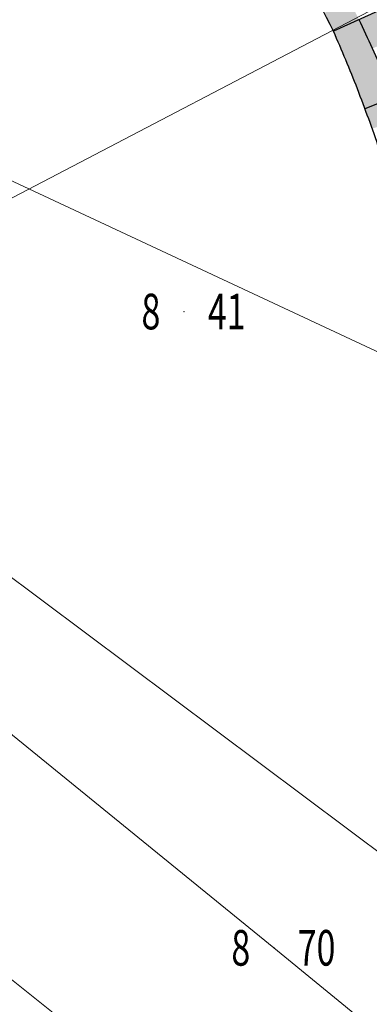
# Model space of a CAD drawing. Units: feet. Extents: x -535291 to -530977, y -1262827 to -1257995.
# Drawn here: x -535021 to -535009, y -1259159 to -1259126 of the extents above; entities that cross this region are included whole.
import ezdxf
from ezdxf.enums import TextEntityAlignment as Align

# ---------------------------------------------------------------- set-up
doc = ezdxf.new("R2010")
doc.units = ezdxf.units.FT
doc.header["$LTSCALE"] = 50
doc.header["$MEASUREMENT"] = 0
doc.header["$PDSIZE"] = 0.5
doc.linetypes.add('121', pattern=[2, 1, -1])
doc.linetypes.add('CIARKOVANA_11', pattern=[1, 0.5, -0.5])
doc.layers.get('0').update_dxf_attribs({"linetype": 'CONTINUOUS', "lineweight": 25})
for name, color, linetype, lineweight in [('BO', 7, 'CONTINUOUS', 0), ('CESTY', 7, 'CONTINUOUS', 0), ('DPP_dsp_CERVENY_STAV', 1, 'CONTINUOUS', 30), ('DPP_dsp_mk_svahy', 61, 'CONTINUOUS', 0), ('ELKABLE_VN', 7, 'CONTINUOUS', 0), ('POLOHOPIS', 7, 'CONTINUOUS', 0), ('VB', 7, 'CONTINUOUS', 0), ('VODOVOD', 7, '615B', 0), ('VZDUSNE_VEDENIE_VN', 7, 'CONTINUOUS', 0)]:
    doc.layers.add(name, color=color, linetype=linetype, lineweight=lineweight)
doc.styles.add('T', font='ROMANS', dxfattribs={"width": 0.7, "height": 1.5})
doc.linetypes.add('615B', pattern='A,5,-2,5,-5.5,[144,dpp.shx,S=0.1,R=0,X=0,Y=0],-5.5,5,-2', length=30)

# ---------------------------------------------------------------- blocks, each defined once
blk = doc.blocks.new('0')
at = {"layer": 'BO', "linetype": 'Continuous'}
blk.add_point((0, 0), dxfattribs=at)
at = {"linetype": 'ByBlock', "style": 'T', "width": 0.7, "flags": 1}
blk.add_attdef('0', text='', height=1.5, dxfattribs=at).set_placement((0, 0), align=Align.MIDDLE)
at = {"layer": 'VB', "linetype": 'ByBlock', "style": 'T', "width": 0.7}
blk.add_attdef('1', text='', height=1.5, dxfattribs=at).set_placement((-1, -0.75), align=Align.RIGHT)
at = {"layer": 'VB', "linetype": '121', "style": 'T', "width": 0.7}
blk.add_attdef('2', (1, -0.75), '', height=1.5, dxfattribs=at)

msp = doc.modelspace()

# ---------------------------------------------------------------- linework, layer by layer
at = {"layer": 'CESTY', "linetype": 'Continuous'}
for p, q in [((-535030.847, -1259142.367, 119.34), (-535012.557, -1259157.247, 119.61)), ((-535015.937, -1259162.667, 119.6), (-535023.947, -1259156.297, 119.49)), ((-535012.557, -1259157.247, 119.61), (-534975.477, -1259187.647, 119.94))]:
    msp.add_line(p, q, dxfattribs=at)
at = {"layer": 'DPP_dsp_CERVENY_STAV'}
for p, q in [((-535007.757, -1259125.068), (-535010.55, -1259126.337)), ((-535009.007, -1259128.761), (-535009.49, -1259128.947))]:
    msp.add_line(p, q, dxfattribs=at)
for centre, radius, start, end in [((-535047.834, -1259145.017), 41.702, 26.612, 32.2985), ((-535051.855, -1259146.188), 46.775, 23.0107, 25.6438), ((-535052.417, -1259144.894), 45.795, 21.2731, 23.9055), ((-535060.485, -1259147.83), 54.379, 18.7989, 21.0714)]:
    msp.add_arc(centre, radius, start, end, dxfattribs=at)
at = {"layer": 'DPP_dsp_mk_svahy', "color": 61}
for points in [[(-535010.013, -1259125.318), (-535010.865, -1259125.722), (-535009.687, -1259125.945), (-535010.55, -1259126.337)], [(-535007.757, -1259125.068), (-535009.687, -1259125.945), (-535007.502, -1259125.566), (-535009.459, -1259126.427)], [(-535007.502, -1259125.566), (-535009.459, -1259126.427), (-535007.253, -1259126.07), (-535009.236, -1259126.914)], [(-535009.687, -1259125.945), (-535010.55, -1259126.337), (-535009.459, -1259126.427), (-535010.341, -1259126.815)], [(-535009.459, -1259126.427), (-535010.341, -1259126.815), (-535009.236, -1259126.914), (-535010.137, -1259127.298)], [(-535009.236, -1259126.914), (-535010.137, -1259127.298), (-535009.017, -1259127.406), (-535009.938, -1259127.786)], [(-535009.017, -1259127.406), (-535009.938, -1259127.786), (-535008.802, -1259127.904), (-535009.742, -1259128.28)], [(-535008.802, -1259127.904), (-535009.742, -1259128.28), (-535008.524, -1259128.576), (-535009.49, -1259128.947)], [(-535008.524, -1259128.576), (-535009.49, -1259128.947), (-535008.253, -1259129.257), (-535009.245, -1259129.623)]]:
    msp.add_solid(points, dxfattribs=at)
at = {"layer": 'ELKABLE_VN', "linetype": 'CIARKOVANA_11'}
msp.add_line((-535050.884, -1259136.329), (-534994.439, -1259162.194), dxfattribs=at)
at = {"layer": 'POLOHOPIS', "color": 7, "linetype": 'Continuous'}
msp.add_line((-534995.177, -1259164.397, 119.72), (-535026.127, -1259141.227, 119.18), dxfattribs=at)
at = {"layer": 'VODOVOD', "linetype": '615B'}
msp.add_line((-535034.82, -1259138.973), (-534925.503, -1259081.807), dxfattribs=at)
at = {"layer": 'VZDUSNE_VEDENIE_VN', "linetype": 'CIARKOVANA_11'}
msp.add_line((-535029.809, -1259127.448), (-534981.18, -1259150.194), dxfattribs=at)

# ---------------------------------------------------------------- block references
ref = msp.add_blockref('0', (-535015.587, -1259135.788), dxfattribs=dict(xscale=0.8000000000029104, yscale=0.8000000000029104))
ref.add_attrib('1', '8', dxfattribs={"layer": 'VB', "linetype": 'ByBlock', "height": 1.2, "rotation": 360, "style": 'T', "width": 0.7}).set_placement((-535016.387, -1259136.388), align=Align.RIGHT)
ref.add_attrib('2', '41', (-535014.787, -1259136.388), dxfattribs={"layer": 'VB', "linetype": '121', "height": 1.2, "rotation": 360, "style": 'T', "width": 0.7})
ref = msp.add_blockref('0', (-535012.557, -1259157.247), dxfattribs=dict(xscale=0.8000000000029104, yscale=0.8000000000029104))
ref.add_attrib('1', '8', dxfattribs={"layer": 'VB', "linetype": 'ByBlock', "height": 1.2, "rotation": 360, "style": 'T', "width": 0.7}).set_placement((-535013.357, -1259157.847), align=Align.RIGHT)
ref.add_attrib('2', '70', (-535011.757, -1259157.847), dxfattribs={"layer": 'VB', "linetype": '121', "height": 1.2, "rotation": 360, "style": 'T', "width": 0.7})

doc.saveas('drawing.dxf')
